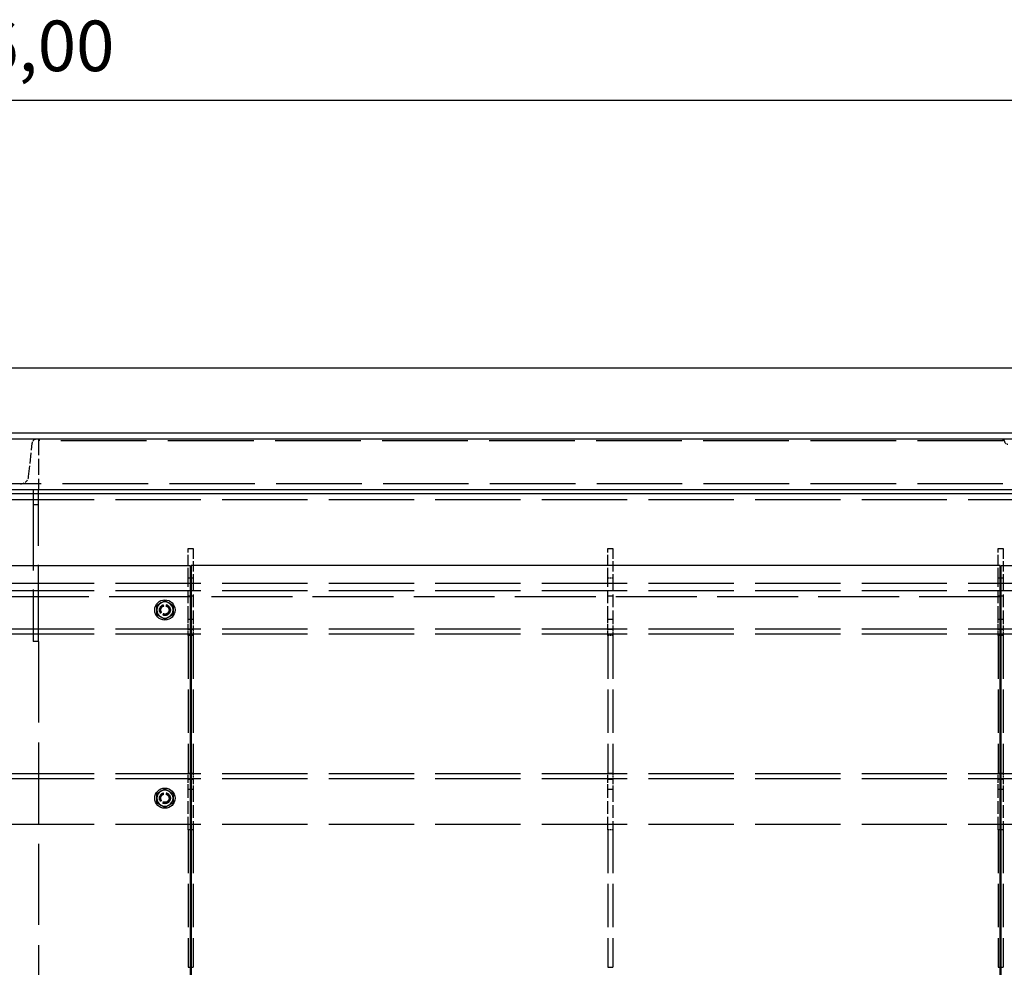
# Model space of a CAD drawing. Extents: x 0 to 8400, y 0 to 5940.
# Drawn here: x 3187 to 4160, y 2088 to 3024 of the extents above; entities that cross this region are included whole.
import ezdxf

# ---------------------------------------------------------------- set-up
doc = ezdxf.new("R2010")
doc.units = 0
doc.header["$LTSCALE"] = 20
doc.linetypes.add('DASHED', pattern=[0.2068, 0.1655, -0.0413])
doc.layers.get('DEFPOINTS').update_dxf_attribs({"linetype": 'CONTINUOUS'})
for name, color, linetype in [('DIMENSION__ISO_', 7, 'CONTINUOUS'), ('HIDDEN__ISO_', 7, 'DASHED'), ('VISIBLE__ISO_', 7, 'CONTINUOUS')]:
    doc.layers.add(name, color=color, linetype=linetype)
doc.styles.add('NOTE_TEXT__ISO_', font='TAHOMA.TTF')
doc.dimstyles.new('DEFAULT__ISO_', dxfattribs={"dimscale": 20, "dimtxt": 2.5, "dimasz": 2.5, "dimexe": 3.175, "dimexo": 0, "dimgap": 0.762, "dimtad": 1, "dimrnd": 1e-08, "dimzin": 0, "dimtxsty": 'NOTE_TEXT__ISO_', "dimcen": 0.09, "dimdle": 10, "dimclrd": 1, "dimclre": 1, "dimclrt": 256, "dimazin": 3, "dimtfac": 1.40208, "dimtmove": 0, "dimatfit": 3, "dimtolj": 1, "dimtzin": 0})

# ---------------------------------------------------------------- blocks, each defined once
blk = doc.blocks.new('*D10')
at = {"layer": 'DEFPOINTS', "color": 0}
for p in [(5333.87, 2944.36), (977.87, 2609.51), (5333.87, 2609.51)]:
    blk.add_point(p, dxfattribs=at)
at = {"layer": 'DIMENSION__ISO_', "color": 1}
for p, q in [((977.87, 2609.51), (977.87, 3007.86)), ((5333.87, 2609.51), (5333.87, 3007.86)), ((1027.87, 2944.36), (5283.87, 2944.36))]:
    blk.add_line(p, q, dxfattribs=at)
for points in [[(1027.87, 2952.69), (1027.87, 2936.02), (977.87, 2944.36)], [(5283.87, 2952.69), (5283.87, 2936.02), (5333.87, 2944.36)]]:
    blk.add_solid(points, dxfattribs=at)
at = {"layer": 'DIMENSION__ISO_', "insert": (3034.9, 3023.06), "char_height": 50, "attachment_point": 1, "style": 'NOTE_TEXT__ISO_'}
blk.add_mtext('\\A1;4356,00', dxfattribs=at)

msp = doc.modelspace()

# ---------------------------------------------------------------- linework, layer by layer
at = {"layer": 'HIDDEN__ISO_', "ltscale": 4.759339}
msp.add_line((3205.868, 2609.508), (3205.868, 2559.508), dxfattribs=at)
at = {"layer": 'HIDDEN__ISO_', "ltscale": 0.152202}
for p, q in [((3207.068, 2607.908), (3207.068, 2609.508)), ((4158.668, 2607.908), (4158.668, 2609.508))]:
    msp.add_line(p, q, dxfattribs=at)
at = {"layer": 'HIDDEN__ISO_', "ltscale": 25.564152}
msp.add_line((4158.668, 2607.908), (3207.068, 2607.908), dxfattribs=at)
at = {"layer": 'HIDDEN__ISO_', "ltscale": 0.142683}
msp.add_line((4159.868, 2608.008), (4159.868, 2609.508), dxfattribs=at)
at = {"layer": 'HIDDEN__ISO_', "ltscale": 3.149493}
msp.add_line((3196.304, 2572.572), (3199.762, 2605.478), dxfattribs=at)
at = {"layer": 'HIDDEN__ISO_', "ltscale": 25.517036}
msp.add_line((5213.868, 2565.408), (1097.868, 2565.408), dxfattribs=at)
at = {"layer": 'HIDDEN__ISO_', "ltscale": 25.450474}
for p, q in [((5155.868, 2549.308), (1155.868, 2549.308)), ((5155.868, 2466.633), (1155.868, 2466.633)), ((5155.868, 2459.708), (1155.868, 2459.708)), ((5155.868, 2421.633), (1155.868, 2421.633)), ((5155.868, 2416.633), (1155.868, 2416.633)), ((5155.868, 2278.633), (1155.868, 2278.633)), ((5155.868, 2273.633), (1155.868, 2273.633)), ((5155.868, 2228.633), (1155.868, 2228.633))]:
    msp.add_line(p, q, dxfattribs=at)
at = {"layer": 'HIDDEN__ISO_', "ltscale": 22.838835}
for p, q in [((3200.868, 2555.308), (3200.868, 2409.508)), ((3205.868, 2409.508), (3205.868, 2555.308))]:
    msp.add_line(p, q, dxfattribs=at)
at = {"layer": 'HIDDEN__ISO_', "ltscale": 0.475844}
for p, q in [((3205.868, 2544.508), (3200.868, 2544.508)), ((3353.868, 2501.508), (3358.868, 2501.508)), ((3768.368, 2501.508), (3773.368, 2501.508)), ((4153.868, 2501.508), (4158.868, 2501.508)), ((3358.868, 2472.012), (3353.868, 2472.012)), ((3773.368, 2472.012), (3768.368, 2472.012)), ((4158.868, 2472.012), (4153.868, 2472.012)), ((3353.868, 2454.508), (3358.868, 2454.508)), ((3768.368, 2454.508), (3773.368, 2454.508)), ((4153.868, 2454.508), (4158.868, 2454.508)), ((3353.868, 2431.508), (3358.868, 2431.508)), ((3768.368, 2431.508), (3773.368, 2431.508)), ((4153.868, 2431.508), (4158.868, 2431.508)), ((3353.868, 2421.508), (3358.868, 2421.508)), ((3768.368, 2421.508), (3773.368, 2421.508)), ((4153.868, 2421.508), (4158.868, 2421.508)), ((3358.868, 2415.508), (3353.868, 2415.508)), ((3773.368, 2415.508), (3768.368, 2415.508)), ((4158.868, 2415.508), (4153.868, 2415.508)), ((3205.868, 2409.508), (3200.868, 2409.508)), ((3353.868, 2279.508), (3358.868, 2279.508)), ((3768.368, 2279.508), (3773.368, 2279.508)), ((4153.868, 2279.508), (4158.868, 2279.508)), ((3353.868, 2273.508), (3358.868, 2273.508)), ((3768.368, 2273.508), (3773.368, 2273.508)), ((4153.868, 2273.508), (4158.868, 2273.508)), ((3353.868, 2263.508), (3358.868, 2263.508)), ((3768.368, 2263.508), (3773.368, 2263.508)), ((4153.868, 2263.508), (4158.868, 2263.508)), ((3358.868, 2223.508), (3353.868, 2223.508)), ((3773.368, 2223.508), (3768.368, 2223.508)), ((4158.868, 2223.508), (4153.868, 2223.508)), ((3353.868, 2087.508), (3358.868, 2087.508)), ((3768.368, 2087.508), (3773.368, 2087.508)), ((4153.868, 2087.508), (4158.868, 2087.508))]:
    msp.add_line(p, q, dxfattribs=at)
at = {"layer": 'HIDDEN__ISO_', "ltscale": 3.081385}
for p, q in [((3353.868, 2472.012), (3353.868, 2501.508)), ((3358.868, 2501.508), (3358.868, 2472.012)), ((3768.368, 2472.012), (3768.368, 2501.508)), ((3773.368, 2501.508), (3773.368, 2472.012)), ((4153.868, 2472.012), (4153.868, 2501.508)), ((4158.868, 2501.508), (4158.868, 2472.012))]:
    msp.add_line(p, q, dxfattribs=at)
at = {"layer": 'HIDDEN__ISO_', "ltscale": 3.855412}
for p, q in [((3353.868, 2431.508), (3353.868, 2472.012)), ((3358.868, 2472.012), (3358.868, 2431.508)), ((3768.368, 2431.508), (3768.368, 2472.012)), ((3773.368, 2472.012), (3773.368, 2431.508)), ((4153.868, 2431.508), (4153.868, 2472.012)), ((4158.868, 2472.012), (4158.868, 2431.508))]:
    msp.add_line(p, q, dxfattribs=at)
at = {"layer": 'HIDDEN__ISO_', "ltscale": 24.17795}
for p, q in [((3355.868, 2453.708), (2955.868, 2453.708)), ((3205.868, 2409.508), (3205.868, 1609.508))]:
    msp.add_line(p, q, dxfattribs=at)
at = {"layer": 'HIDDEN__ISO_', "ltscale": 24.147728}
msp.add_line((4155.868, 2453.708), (3356.868, 2453.708), dxfattribs=at)
at = {"layer": 'HIDDEN__ISO_', "ltscale": 24.129593}
msp.add_line((4655.868, 2453.708), (4156.868, 2453.708), dxfattribs=at)
at = {"layer": 'HIDDEN__ISO_', "ltscale": 1.495122}
for p, q in [((3353.868, 2421.508), (3353.868, 2431.508)), ((3358.868, 2431.508), (3358.868, 2421.508)), ((3768.368, 2421.508), (3768.368, 2431.508)), ((3773.368, 2431.508), (3773.368, 2421.508)), ((4153.868, 2421.508), (4153.868, 2431.508)), ((4158.868, 2431.508), (4158.868, 2421.508)), ((3353.868, 2263.508), (3353.868, 2273.508)), ((3358.868, 2273.508), (3358.868, 2263.508)), ((3768.368, 2263.508), (3768.368, 2273.508)), ((3773.368, 2273.508), (3773.368, 2263.508)), ((4153.868, 2263.508), (4153.868, 2273.508)), ((4158.868, 2273.508), (4158.868, 2263.508))]:
    msp.add_line(p, q, dxfattribs=at)
at = {"layer": 'HIDDEN__ISO_', "ltscale": 0.571033}
for p, q in [((3353.868, 2415.508), (3353.868, 2421.508)), ((3358.868, 2421.508), (3358.868, 2415.508)), ((3768.368, 2415.508), (3768.368, 2421.508)), ((3773.368, 2421.508), (3773.368, 2415.508)), ((4153.868, 2415.508), (4153.868, 2421.508)), ((4158.868, 2421.508), (4158.868, 2415.508)), ((3353.868, 2273.508), (3353.868, 2279.508)), ((3358.868, 2279.508), (3358.868, 2273.508)), ((3768.368, 2273.508), (3768.368, 2279.508)), ((3773.368, 2279.508), (3773.368, 2273.508)), ((4153.868, 2273.508), (4153.868, 2279.508)), ((4158.868, 2279.508), (4158.868, 2273.508))]:
    msp.add_line(p, q, dxfattribs=at)
at = {"layer": 'HIDDEN__ISO_', "ltscale": 12.945574}
for p, q in [((3353.868, 2415.508), (3353.868, 2279.508)), ((3358.868, 2415.508), (3358.868, 2279.508)), ((3768.368, 2415.508), (3768.368, 2279.508)), ((3773.368, 2415.508), (3773.368, 2279.508)), ((4153.868, 2415.508), (4153.868, 2279.508)), ((4158.868, 2415.508), (4158.868, 2279.508)), ((3353.868, 2223.508), (3353.868, 2087.508)), ((3358.868, 2223.508), (3358.868, 2087.508)), ((3768.368, 2223.508), (3768.368, 2087.508)), ((3773.368, 2223.508), (3773.368, 2087.508)), ((4153.868, 2223.508), (4153.868, 2087.508)), ((4158.868, 2223.508), (4158.868, 2087.508))]:
    msp.add_line(p, q, dxfattribs=at)
at = {"layer": 'HIDDEN__ISO_', "ltscale": 3.807451}
for p, q in [((3353.868, 2223.508), (3353.868, 2263.508)), ((3358.868, 2263.508), (3358.868, 2223.508)), ((3768.368, 2223.508), (3768.368, 2263.508)), ((3773.368, 2263.508), (3773.368, 2223.508)), ((4153.868, 2223.508), (4153.868, 2263.508)), ((4158.868, 2263.508), (4158.868, 2223.508))]:
    msp.add_line(p, q, dxfattribs=at)
at = {"layer": 'HIDDEN__ISO_', "ltscale": 3.244531}
for centre in [(3330.868, 2440.633), (3330.868, 2254.633)]:
    msp.add_circle(centre, 5.425, dxfattribs=at)
at = {"layer": 'HIDDEN__ISO_', "ltscale": 2.990344}
for centre in [(3330.868, 2440.633), (3330.868, 2254.633)]:
    msp.add_circle(centre, 5, dxfattribs=at)
at = {"layer": 'HIDDEN__ISO_', "ltscale": 2.691299}
for centre in [(3330.868, 2440.633), (3330.868, 2254.633)]:
    msp.add_circle(centre, 4.5, dxfattribs=at)
at = {"layer": 'HIDDEN__ISO_', "ltscale": 2.439997}
for centre in [(3330.868, 2440.633), (3330.868, 2254.633)]:
    msp.add_circle(centre, 4.08, dxfattribs=at)
at = {"layer": 'HIDDEN__ISO_', "ltscale": 0.627893}
msp.add_arc((3204.237, 2605.008), 4.5, 90, 174.000013, dxfattribs=at)
at = {"layer": 'HIDDEN__ISO_', "ltscale": 0.523228}
msp.add_arc((4163.368, 2608.008), 3.5, 180, 270, dxfattribs=at)
at = {"layer": 'HIDDEN__ISO_', "ltscale": 1.116333}
msp.add_arc((3188.347, 2573.408), 8, 270, 354.000013, dxfattribs=at)
at = {"layer": 'VISIBLE__ISO_'}
for p, q in [((5333.868, 2679.508), (977.868, 2679.508)), ((5333.868, 2615.508), (977.868, 2615.508)), ((5213.868, 2609.508), (1097.868, 2609.508)), ((5213.868, 2559.508), (1097.868, 2559.508)), ((3200.868, 2559.508), (3200.868, 2555.308)), ((3205.868, 2555.308), (3205.868, 2559.508)), ((5155.868, 2555.308), (1155.868, 2555.308)), ((2955.868, 2484.633), (3355.868, 2484.633)), ((3355.868, 2484.633), (3355.868, 1472.633)), ((3356.868, 2484.633), (3356.868, 1750.633)), ((4155.868, 2484.633), (3356.868, 2484.633)), ((4155.868, 1750.633), (4155.868, 2484.633)), ((4156.868, 1472.633), (4156.868, 2484.633)), ((4156.868, 2484.633), (4655.868, 2484.633)), ((3356.868, 2453.708), (3355.868, 2453.708)), ((4156.868, 2453.708), (4155.868, 2453.708))]:
    msp.add_line(p, q, dxfattribs=at)
for centre in [(3330.868, 2440.633), (3330.868, 2254.633)]:
    msp.add_circle(centre, 10, dxfattribs=at)
for centre, start, end in [((3330.868, 2440.633), 120, 180), ((3330.868, 2440.633), 60, 120), ((3330.868, 2440.633), 0, 60), ((3330.868, 2440.633), 180, 240), ((3330.868, 2440.633), 240, 300), ((3330.868, 2440.633), 300, 0), ((3330.868, 2254.633), 120, 180), ((3330.868, 2254.633), 60, 120), ((3330.868, 2254.633), 0, 60), ((3330.868, 2254.633), 180, 240), ((3330.868, 2254.633), 240, 300), ((3330.868, 2254.633), 300, 0)]:
    msp.add_arc(centre, 8, start, end, dxfattribs=at)
for points, weights in [([(3322.868, 2445.252), (3325.012, 2446.49), (3326.868, 2447.561)], [1.01001874936, 1.04314139574, 1]), ([(3322.868, 2440.633), (3322.868, 2442.777), (3322.868, 2445.252)], [1, 1.04314139574, 1.01001874936]), ([(3326.868, 2447.561), (3328.725, 2448.633), (3330.868, 2449.871)], [1, 1.04314139574, 1.01001874936]), ([(3330.868, 2449.871), (3333.012, 2448.633), (3334.868, 2447.561)], [1.01001874936, 1.04314139574, 1]), ([(3334.868, 2447.561), (3336.725, 2446.49), (3338.868, 2445.252)], [1, 1.04314139574, 1.01001874936]), ([(3338.868, 2445.252), (3338.868, 2442.777), (3338.868, 2440.633)], [1.01001874936, 1.04314139574, 1]), ([(3322.868, 2436.014), (3322.868, 2438.49), (3322.868, 2440.633)], [1.01001874936, 1.04314139574, 1]), ([(3326.868, 2433.705), (3325.012, 2434.777), (3322.868, 2436.014)], [1, 1.04314139574, 1.01001874936]), ([(3330.868, 2431.396), (3328.725, 2432.633), (3326.868, 2433.705)], [1.01001874936, 1.04314139574, 1]), ([(3334.868, 2433.705), (3333.012, 2432.633), (3330.868, 2431.396)], [1, 1.04314139574, 1.01001874936]), ([(3338.868, 2436.014), (3336.725, 2434.777), (3334.868, 2433.705)], [1.01001874936, 1.04314139574, 1]), ([(3338.868, 2440.633), (3338.868, 2438.49), (3338.868, 2436.014)], [1, 1.04314139574, 1.01001874936]), ([(3322.868, 2259.252), (3325.012, 2260.49), (3326.868, 2261.561)], [1.01001874936, 1.04314139574, 1]), ([(3322.868, 2254.633), (3322.868, 2256.777), (3322.868, 2259.252)], [1, 1.04314139574, 1.01001874936]), ([(3326.868, 2261.561), (3328.725, 2262.633), (3330.868, 2263.871)], [1, 1.04314139574, 1.01001874936]), ([(3330.868, 2263.871), (3333.012, 2262.633), (3334.868, 2261.561)], [1.01001874936, 1.04314139574, 1]), ([(3334.868, 2261.561), (3336.725, 2260.49), (3338.868, 2259.252)], [1, 1.04314139574, 1.01001874936]), ([(3338.868, 2259.252), (3338.868, 2256.777), (3338.868, 2254.633)], [1.01001874936, 1.04314139574, 1]), ([(3322.868, 2250.014), (3322.868, 2252.49), (3322.868, 2254.633)], [1.01001874936, 1.04314139574, 1]), ([(3326.868, 2247.705), (3325.012, 2248.777), (3322.868, 2250.014)], [1, 1.04314139574, 1.01001874936]), ([(3330.868, 2245.396), (3328.725, 2246.633), (3326.868, 2247.705)], [1.01001874936, 1.04314139574, 1]), ([(3334.868, 2247.705), (3333.012, 2246.633), (3330.868, 2245.396)], [1, 1.04314139574, 1.01001874936]), ([(3338.868, 2250.014), (3336.725, 2248.777), (3334.868, 2247.705)], [1.01001874936, 1.04314139574, 1]), ([(3338.868, 2254.633), (3338.868, 2252.49), (3338.868, 2250.014)], [1, 1.04314139574, 1.01001874936])]:
    msp.add_rational_spline(points, weights, degree=2, dxfattribs=at)

# ---------------------------------------------------------------- dimensions: what is measured, and where the dimension line sits
at = {"layer": 'DIMENSION__ISO_', "color": 1}
dim = msp.add_linear_dim(base=(5333.868, 2944.358), p1=(977.868, 2609.508), p2=(5333.868, 2609.508), angle=180, dimstyle='DEFAULT__ISO_', override={"dimdec": 2, "dimtp": 0, "dimtm": 0, "dimtdec": 2, "dimtofl": 0, "dimatfit": 1}, dxfattribs=at)
dim.commit()
dim.dimension.update_dxf_attribs({"geometry": '*D10', "text_midpoint": (3155.868, 2944.358), "dimtype": 160})

doc.saveas('drawing.dxf')
